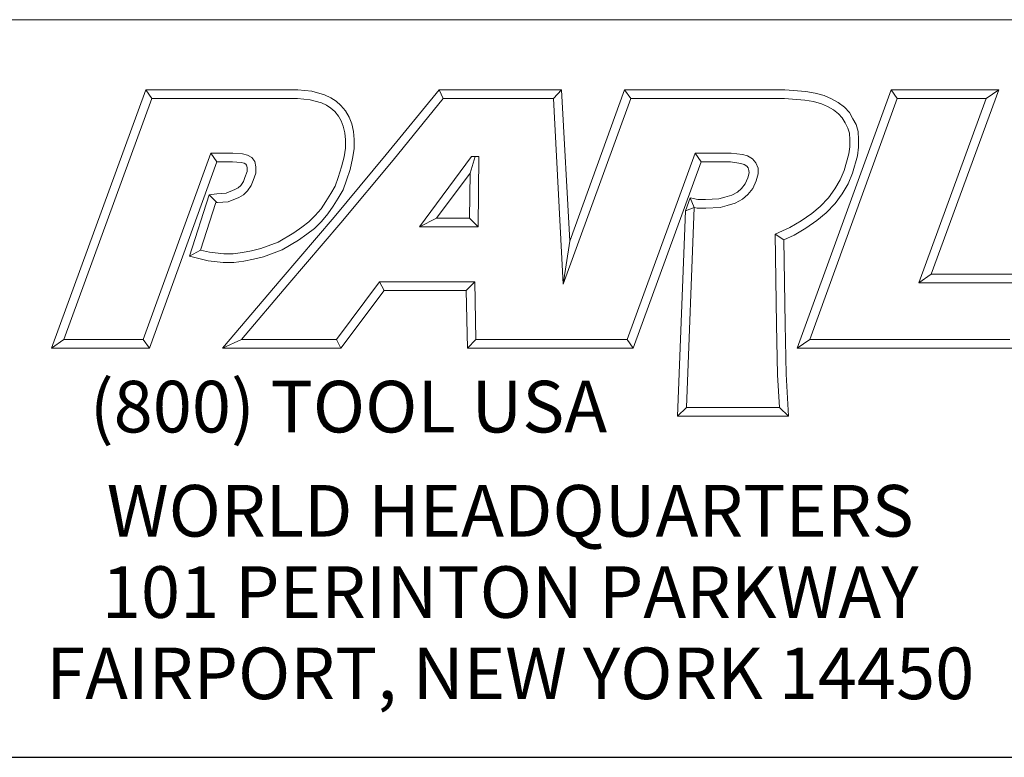
# Model space of a CAD drawing. Units: inches. Extents: x 0.2 to 10.7, y 0.2 to 8.2.
# Drawn here: x 8.5 to 9.9, y 0.2 to 1.2 of the extents above; entities that cross this region are included whole.
import ezdxf
from ezdxf.enums import TextEntityAlignment as Align

# ---------------------------------------------------------------- set-up
doc = ezdxf.new("R2010")
doc.units = ezdxf.units.IN
doc.header["$MEASUREMENT"] = 0
doc.layers.get('0').update_dxf_attribs({"lineweight": 25})
doc.layers.add('D', color=7, linetype='Continuous', lineweight=18)
doc.layers.add('L', color=7, linetype='Continuous', lineweight=18)
doc.styles.add('FRAMEBTOOLHOLDER', font='arial.ttf')
doc.styles.add('Text Style52', font='arial.ttf')

# ---------------------------------------------------------------- blocks, each defined once
blk = doc.blocks.new('Borders A PLAIN')
at = {"layer": 'L', "color": 7, "linetype": 'Continuous', "lineweight": 25}
blk.add_line((0.2492, 0.2483), (10.7492, 0.2483), dxfattribs=at)
blk = doc.blocks.new('Title Blocks CUSTOMER')
at = {"layer": 'D'}
for p, q in [((13.5776, 1.25), (15.8676, 1.25)), ((13.6977, 0.8045), (13.8256, 1.1549)), ((13.8256, 1.1549), (14.0316, 1.1549)), ((13.8256, 1.1549), (13.8339, 1.1431)), ((14.0316, 1.1549), (14.0504, 1.153)), ((14.0504, 1.153), (14.0676, 1.1483)), ((14.0676, 1.1483), (14.0763, 1.1442)), ((14.1515, 1.0671), (14.223, 1.1549)), ((14.223, 1.1549), (14.389, 1.1549)), ((14.223, 1.1549), (14.2286, 1.1431)), ((14.389, 1.1549), (14.3779, 1.1431)), ((14.389, 1.1549), (14.4, 0.9499)), ((14.4, 0.9499), (14.4743, 1.1549)), ((14.4743, 1.1549), (14.6914, 1.1549)), ((14.4743, 1.1549), (14.4826, 1.1431)), ((14.6914, 1.1549), (14.72, 1.1527)), ((14.7083, 0.8045), (14.8353, 1.1549)), ((14.72, 1.1527), (14.7327, 1.1504)), ((14.7327, 1.1504), (14.7449, 1.1471)), ((14.8353, 1.1549), (14.9812, 1.1549)), ((14.8353, 1.1549), (14.8436, 1.1431)), ((14.9812, 1.1549), (14.8899, 0.9051)), ((14.9812, 1.1549), (14.9643, 1.1431)), ((13.7145, 0.8163), (13.8339, 1.1431)), ((13.8339, 1.1431), (14.031, 1.1431)), ((14.031, 1.1431), (14.0483, 1.1413)), ((14.0483, 1.1413), (14.0635, 1.1372)), ((14.0635, 1.1372), (14.0704, 1.1339)), ((14.0704, 1.1339), (14.0763, 1.13)), ((14.0763, 1.1442), (14.0835, 1.1394)), ((14.0835, 1.1394), (14.09, 1.1335)), ((14.1606, 1.0596), (14.2286, 1.1431)), ((14.2286, 1.1431), (14.3779, 1.1431)), ((14.3779, 1.1431), (14.3913, 0.8913)), ((14.3913, 0.8913), (14.4826, 1.1431)), ((14.4826, 1.1431), (14.691, 1.1431)), ((14.691, 1.1431), (14.7185, 1.141)), ((14.7185, 1.141), (14.7301, 1.1389)), ((14.7251, 0.8163), (14.8436, 1.1431)), ((14.7301, 1.1389), (14.7409, 1.136)), ((14.7409, 1.136), (14.7494, 1.1322)), ((14.7449, 1.1471), (14.7546, 1.1428)), ((14.7546, 1.1428), (14.7639, 1.1378)), ((14.7639, 1.1378), (14.7721, 1.1313)), ((14.8436, 1.1431), (14.9643, 1.1431)), ((14.9643, 1.1431), (14.8731, 0.8933)), ((14.0763, 1.13), (14.0816, 1.1253)), ((14.0816, 1.1253), (14.0866, 1.1194)), ((14.09, 1.1335), (14.0962, 1.1263)), ((14.0962, 1.1263), (14.1011, 1.1179)), ((14.7494, 1.1322), (14.7574, 1.1279)), ((14.7574, 1.1279), (14.7642, 1.1225)), ((14.7642, 1.1225), (14.7693, 1.1171)), ((14.7721, 1.1313), (14.7789, 1.1242)), ((14.7789, 1.1242), (14.7836, 1.1157)), ((14.0866, 1.1194), (14.0905, 1.1128)), ((14.0905, 1.1128), (14.0932, 1.1056)), ((14.1011, 1.1179), (14.1046, 1.109)), ((14.1046, 1.109), (14.1069, 1.0985)), ((14.7693, 1.1171), (14.7733, 1.11)), ((14.7733, 1.11), (14.777, 1.1031)), ((14.7836, 1.1157), (14.788, 1.1077)), ((14.788, 1.1077), (14.7908, 1.0983)), ((14.0932, 1.1056), (14.0952, 1.0967)), ((14.0952, 1.0967), (14.0961, 1.0871)), ((14.1069, 1.0985), (14.1079, 1.0876)), ((14.777, 1.1031), (14.7791, 1.0963)), ((14.7791, 1.0963), (14.7794, 1.0872)), ((14.7908, 1.0983), (14.7912, 1.0874)), ((14.0961, 1.0871), (14.0961, 1.0759)), ((14.1079, 1.0876), (14.1079, 1.0751)), ((14.7794, 1.0872), (14.7794, 1.0777)), ((14.7912, 1.0874), (14.7912, 1.077)), ((13.9138, 1.0689), (13.8222, 0.8163)), ((13.9437, 1.0689), (13.9138, 1.0689)), ((13.9138, 1.0689), (13.922, 1.0571)), ((13.9565, 1.0679), (13.9437, 1.0689)), ((13.9633, 1.0664), (13.9565, 1.0679)), ((14.0961, 1.0759), (14.0944, 1.0642)), ((14.1079, 1.0751), (14.1059, 1.0619)), ((14.57, 1.0689), (14.4778, 0.8163)), ((14.6187, 1.0689), (14.57, 1.0689)), ((14.5782, 1.0571), (14.57, 1.0689)), ((14.634, 1.067), (14.6187, 1.0689)), ((14.7782, 1.0679), (14.7719, 1.0456)), ((14.7794, 1.0777), (14.7782, 1.0679)), ((14.7912, 1.077), (14.7898, 1.0656)), ((13.922, 1.0571), (13.8305, 0.8045)), ((13.9432, 1.0571), (13.922, 1.0571)), ((13.9547, 1.0563), (13.9432, 1.0571)), ((13.9591, 1.0553), (13.9547, 1.0563)), ((13.9613, 1.0541), (13.9591, 1.0553)), ((13.9622, 1.0529), (13.9613, 1.0541)), ((13.9692, 1.0632), (13.9633, 1.0664)), ((13.9733, 1.0576), (13.9692, 1.0632)), ((13.9746, 1.0505), (13.9733, 1.0576)), ((14.0808, 0.9821), (14.1515, 1.0671)), ((14.0898, 0.9745), (14.1606, 1.0596)), ((14.0944, 1.0642), (14.091, 1.0503)), ((14.1059, 1.0619), (14.1024, 1.0471)), ((14.2671, 1.0646), (14.1964, 0.969)), ((14.2649, 1.0418), (14.272, 1.0646)), ((14.2769, 1.0646), (14.2671, 1.0646)), ((14.2759, 0.969), (14.2769, 1.0646)), ((14.5782, 1.0571), (14.486, 0.8045)), ((14.6179, 1.0571), (14.5782, 1.0571)), ((14.6319, 1.0548), (14.6179, 1.0571)), ((14.6363, 1.0537), (14.6319, 1.0548)), ((14.6408, 1.0655), (14.634, 1.067)), ((14.6477, 1.0614), (14.6408, 1.0655)), ((14.6521, 1.0561), (14.6477, 1.0614)), ((14.6551, 1.0489), (14.6521, 1.0561)), ((14.7898, 1.0656), (14.7831, 1.0418)), ((13.96, 1.0361), (13.9628, 1.0441)), ((13.9628, 1.0494), (13.9622, 1.0529)), ((13.9628, 1.0441), (13.9628, 1.0494)), ((13.9711, 1.032), (13.9746, 1.0421)), ((13.9746, 1.0421), (13.9746, 1.0505)), ((14.091, 1.0503), (14.0865, 1.0359)), ((14.1024, 1.0471), (14.0976, 1.0322)), ((14.2649, 1.0418), (14.2197, 0.9808)), ((14.2642, 0.9808), (14.2649, 1.0418)), ((14.6398, 1.0514), (14.6363, 1.0537)), ((14.6416, 1.0491), (14.6398, 1.0514)), ((14.6414, 1.0354), (14.6433, 1.0423)), ((14.6428, 1.0456), (14.6416, 1.0491)), ((14.6433, 1.0423), (14.6428, 1.0456)), ((14.6526, 1.0315), (14.6551, 1.0408)), ((14.6551, 1.0408), (14.6551, 1.0489)), ((14.7719, 1.0456), (14.7666, 1.0327)), ((14.7831, 1.0418), (14.7772, 1.0273)), ((13.9542, 1.0254), (13.9579, 1.0307)), ((13.9579, 1.0307), (13.96, 1.0361)), ((13.9683, 1.025), (13.9711, 1.032)), ((14.0865, 1.0359), (14.0823, 1.0241)), ((14.0976, 1.0322), (14.093, 1.0191)), ((14.6327, 1.0213), (14.6379, 1.0275)), ((14.6379, 1.0275), (14.6414, 1.0354)), ((14.648, 1.0213), (14.6526, 1.0315)), ((14.7666, 1.0327), (14.7592, 1.0205)), ((14.7772, 1.0273), (14.769, 1.014)), ((13.9115, 1.0126), (13.9217, 1.0141)), ((13.9217, 1.0141), (13.9346, 1.0147)), ((13.9346, 1.0147), (13.9465, 1.0198)), ((13.9465, 1.0198), (13.9508, 1.022)), ((13.9508, 1.022), (13.9542, 1.0254)), ((13.9579, 1.0124), (13.9633, 1.0178)), ((13.9633, 1.0178), (13.9683, 1.025)), ((14.0764, 1.0144), (14.0697, 1.0036)), ((14.0823, 1.0241), (14.0764, 1.0144)), ((14.093, 1.0191), (14.0865, 1.0082)), ((14.6195, 1.0121), (14.6271, 1.0162)), ((14.6271, 1.0162), (14.6327, 1.0213)), ((14.6413, 1.0132), (14.648, 1.0213)), ((14.7592, 1.0205), (14.7505, 1.0086)), ((14.769, 1.014), (14.7596, 1.001)), ((13.8848, 0.9293), (13.9115, 1.0126)), ((13.8999, 0.9376), (13.9205, 1.002)), ((13.9115, 1.0126), (13.9217, 1.0022)), ((13.9205, 1.002), (13.9228, 1.0023)), ((13.9228, 1.0023), (13.9373, 1.003)), ((13.9373, 1.003), (13.9516, 1.0091)), ((13.9516, 1.0091), (13.9579, 1.0124)), ((14.0697, 1.0036), (14.0631, 0.9937)), ((14.0865, 1.0082), (14.0795, 0.9972)), ((14.5632, 1.0083), (14.5568, 0.9908)), ((14.5632, 1.0083), (14.5688, 0.9952)), ((14.5632, 1.0083), (14.5737, 1.0063)), ((14.5737, 1.0063), (14.5839, 1.0063)), ((14.5839, 1.0063), (14.6022, 1.0072)), ((14.6022, 1.0072), (14.6102, 1.0092)), ((14.6102, 1.0092), (14.6195, 1.0121)), ((14.6134, 0.9979), (14.624, 1.0012)), ((14.624, 1.0012), (14.6339, 1.0065)), ((14.6339, 1.0065), (14.6413, 1.0132)), ((14.7505, 1.0086), (14.7395, 0.9969)), ((14.7596, 1.001), (14.7476, 0.9883)), ((14.0631, 0.9937), (14.055, 0.9845)), ((14.0795, 0.9972), (14.0724, 0.9866)), ((14.5458, 0.7123), (14.5568, 0.9908)), ((14.5688, 0.9952), (14.5568, 0.9908)), ((14.5581, 0.7241), (14.5688, 0.9952)), ((14.5688, 0.9952), (14.5726, 0.9945)), ((14.5726, 0.9945), (14.5842, 0.9945)), ((14.5842, 0.9945), (14.6039, 0.9955)), ((14.6039, 0.9955), (14.6134, 0.9979)), ((14.7395, 0.9969), (14.7278, 0.9871)), ((14.7476, 0.9883), (14.735, 0.9777)), ((14.0092, 0.898), (14.0808, 0.9821)), ((14.0182, 0.8904), (14.0898, 0.9745)), ((14.0464, 0.9759), (14.0369, 0.9687)), ((14.055, 0.9845), (14.0464, 0.9759)), ((14.0636, 0.9765), (14.0542, 0.967)), ((14.0724, 0.9866), (14.0636, 0.9765)), ((14.2197, 0.9808), (14.1964, 0.969)), ((14.2197, 0.9808), (14.2642, 0.9808)), ((14.2642, 0.9808), (14.2759, 0.969)), ((14.7136, 0.9774), (14.6984, 0.9683)), ((14.7278, 0.9871), (14.7136, 0.9774)), ((14.735, 0.9777), (14.7199, 0.9674)), ((14.0262, 0.9611), (14.0051, 0.9484)), ((14.0369, 0.9687), (14.0262, 0.9611)), ((14.0542, 0.967), (14.0438, 0.9592)), ((14.1964, 0.969), (14.2759, 0.969)), ((14.6984, 0.9683), (14.6784, 0.959)), ((14.7199, 0.9674), (14.7039, 0.9578)), ((14.0051, 0.9484), (13.9816, 0.9397)), ((14.0327, 0.9513), (14.0102, 0.9378)), ((14.0438, 0.9592), (14.0327, 0.9513)), ((14.4, 0.9499), (14.3913, 0.8913)), ((14.6784, 0.959), (14.68, 0.8368)), ((14.6903, 0.9515), (14.6784, 0.959)), ((14.7039, 0.9578), (14.6903, 0.9515)), ((14.6903, 0.9515), (14.6918, 0.837)), ((13.8848, 0.9293), (13.8999, 0.9376)), ((13.9121, 0.9346), (13.8999, 0.9376)), ((13.9313, 0.9325), (13.9121, 0.9346)), ((13.9565, 0.9343), (13.944, 0.9325)), ((13.969, 0.9367), (13.9565, 0.9343)), ((13.9816, 0.9397), (13.969, 0.9367)), ((14.0102, 0.9378), (13.985, 0.9284)), ((13.91, 0.923), (13.8848, 0.9293)), ((13.9307, 0.9207), (13.91, 0.923)), ((13.9448, 0.9207), (13.9307, 0.9207)), ((13.944, 0.9325), (13.9313, 0.9325)), ((13.9585, 0.9226), (13.9448, 0.9207)), ((13.9715, 0.9252), (13.9585, 0.9226)), ((13.985, 0.9284), (13.9715, 0.9252)), ((13.9296, 0.8045), (14.0092, 0.898)), ((14.1425, 0.8945), (14.0839, 0.8163)), ((14.2715, 0.8945), (14.1425, 0.8945)), ((14.1425, 0.8945), (14.1484, 0.8827)), ((14.2599, 0.8827), (14.2715, 0.8945)), ((14.273, 0.8163), (14.2715, 0.8945)), ((14.8899, 0.9051), (14.8731, 0.8933)), ((14.8899, 0.9051), (15.0406, 0.9051)), ((13.9551, 0.8163), (14.0182, 0.8904)), ((14.1484, 0.8827), (14.0898, 0.8045)), ((14.2599, 0.8827), (14.1484, 0.8827)), ((14.2615, 0.8045), (14.2599, 0.8827)), ((14.8731, 0.8933), (15.0239, 0.8933)), ((14.68, 0.8368), (14.6813, 0.7687)), ((14.6918, 0.837), (14.6931, 0.7692)), ((13.7145, 0.8163), (13.6977, 0.8045)), ((13.8222, 0.8163), (13.7145, 0.8163)), ((13.8305, 0.8045), (13.8222, 0.8163)), ((13.9551, 0.8163), (13.9296, 0.8045)), ((14.0839, 0.8163), (13.9551, 0.8163)), ((14.0839, 0.8163), (14.0898, 0.8045)), ((14.273, 0.8163), (14.2615, 0.8045)), ((14.4056, 0.8163), (14.273, 0.8163)), ((14.4778, 0.8163), (14.3557, 0.8163)), ((14.4778, 0.8163), (14.486, 0.8045)), ((14.7251, 0.8163), (14.7083, 0.8045)), ((14.9963, 0.8163), (14.7251, 0.8163)), ((13.8305, 0.8045), (13.6977, 0.8045)), ((14.0898, 0.8045), (13.9296, 0.8045)), ((14.4056, 0.8045), (14.2615, 0.8045)), ((14.486, 0.8045), (14.3557, 0.8045)), ((15.0046, 0.8045), (14.7083, 0.8045)), ((14.6813, 0.7687), (14.684, 0.7241)), ((14.6931, 0.7692), (14.6965, 0.7123)), ((14.5581, 0.7241), (14.5458, 0.7123)), ((14.684, 0.7241), (14.5581, 0.7241)), ((14.6965, 0.7123), (14.684, 0.7241)), ((14.6965, 0.7123), (14.5458, 0.7123)), ((8.3076, 0.25), (15.8676, 0.25))]:
    blk.add_line(p, q, dxfattribs=at)
at = {"layer": 'D', "color": 7, "insert": (13.7498, 0.7604), "char_height": 0.07, "attachment_point": 1, "style": 'FRAMEBTOOLHOLDER'}
blk.add_mtext('\\fArial|b0|i0;\\H0.0700;(800) TOOL USA', dxfattribs=at)
at = {"layer": 'D', "color": 7, "insert": (14.3194, 0.6192), "char_height": 0.07, "attachment_point": 2, "line_spacing_factor": 0.944221, "style": 'FRAMEBTOOLHOLDER'}
blk.add_mtext('\\fArial|b0|i0;\\H0.0700;WORLD HEADQUARTERS\\P101 PERINTON PARKWAY\\PFAIRPORT, NEW YORK 14450', dxfattribs=at)
at = {"layer": 'D', "color": 7, "style": 'Text Style52'}
blk.add_attdef('PART_NUMBER', text='', height=0.24, dxfattribs=at).set_placement((13.4724, 0.4943), align=Align.MIDDLE_RIGHT)

msp = doc.modelspace()

# ---------------------------------------------------------------- block references
for name, p in [('Borders A PLAIN', (0, 0)), ('Title Blocks CUSTOMER', (-5.1184, -0.0017))]:
    msp.add_blockref(name, p)

doc.saveas('drawing.dxf')
